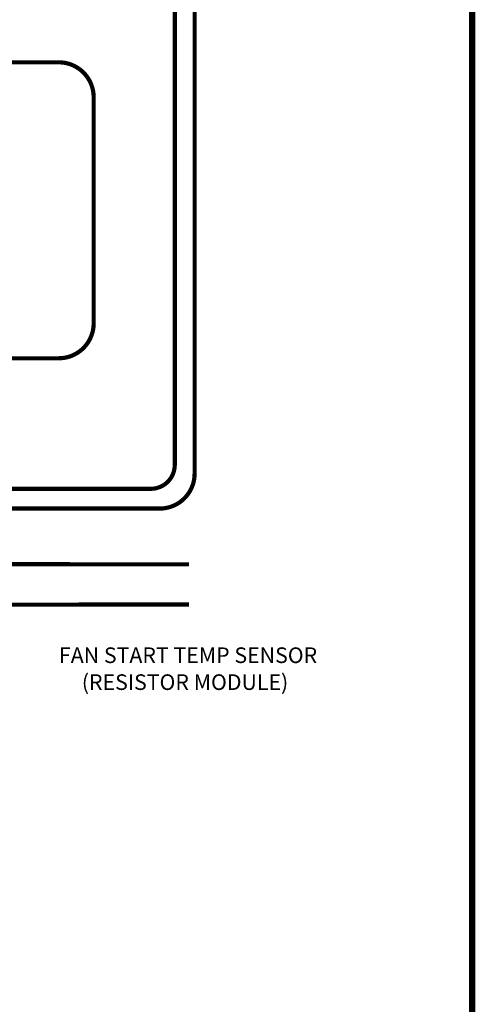
# Model space of a CAD drawing. Units: inches. Extents: x -0.1 to 75.3, y -0.1 to 48.8.
# Drawn here: x 65.8 to 75.3, y 17.2 to 37.7 of the extents above; entities that cross this region are included whole.
import ezdxf

# ---------------------------------------------------------------- set-up
doc = ezdxf.new("R2010")
doc.units = ezdxf.units.IN
doc.header["$MEASUREMENT"] = 0
doc.linetypes.add('HIDDEN', pattern=[0.375, 0.25, -0.125])
doc.layers.add('Hardware', color=7, linetype='Continuous')
doc.layers.add('RED', color=1, linetype='Continuous')
doc.styles.get("Standard").update_dxf_attribs({"font": 'arial.ttf'})

msp = doc.modelspace()

# ---------------------------------------------------------------- linework, layer by layer
at = {"layer": 'Hardware', "linetype": 'HIDDEN', "ltscale": 5, "const_width": 0.13}
msp.add_lwpolyline([(0, 48.696), (75.258, 48.696), (75.258, 0), (0, 0)], close=True, dxfattribs=at)
at = {"layer": 'Hardware', "elevation": 8.04}
msp.add_lwpolyline([(69.052, 32.558, 0.0875, 0.0875, 0), (69.052, 32.558, 0.0875, 0.0875, 0), (69.052, 39.196, 0.0875, 0.0875, 0.414214), (68.552, 39.696, 0.0875, 0.0875, 0), (59.677, 39.696, 0.0875, 0.0875, -0.414214), (59.177, 40.196, 0.0875, 0.0875, 0), (59.177, 41.498, 0, 0, 0)], format="xyseb", dxfattribs=at)
at = {"layer": 'Hardware', "const_width": 0.0875}
msp.add_lwpolyline([(55.477, 26.457), (55.477, 27.446, -0.414214), (55.977, 27.946), (68.552, 27.946, 0.414214), (69.052, 28.446), (69.052, 32.558)], format="xyb", dxfattribs=at)
at = {"layer": 'Hardware', "color": 150, "const_width": 0.0875}
for points in [[(56.389, 25.816), (57.907, 25.816), (57.95, 25.859), (57.95, 26.333), (57.994, 26.377), (69.349, 26.369)], [(56.389, 25.524), (58.381, 25.524), (58.381, 25.524), (69.351, 25.53)]]:
    msp.add_lwpolyline(points, dxfattribs=at)
at = {"layer": 'RED'}
for points, elevation in [([(69.466, 32.558, 0.0875, 0.0875, 0), (69.466, 32.558, 0.0875, 0.0875, 0), (69.466, 39.563, 0.0875, 0.0875, 0.414214), (68.736, 40.293, 0.0875, 0.0875, 0), (60.778, 40.293, 0.0875, 0.0875, -0.414214), (60.578, 40.493, 0.0875, 0.0875, 0), (60.578, 41.498, 0, 0, 0)], 8.04), ([(67.36, 32.558, 0.0875, 0.0875, 0), (67.36, 31.4, 0.0875, 0.0875, -0.414214), (66.63, 30.671, 0.0875, 0.0875, 0), (53.152, 30.671, 0.0875, 0.0875, 0.414214), (52.423, 29.941, 0.0875, 0.0875, 0), (52.423, 26.371, 0, 0, 0)], -0.705)]:
    msp.add_lwpolyline(points, format="xyseb", dxfattribs=dict(at, elevation=elevation))
at = {"layer": 'RED', "const_width": 0.0875, "elevation": 7.335}
msp.add_lwpolyline([(61.141, 36.85), (66.63, 36.85, -0.414214), (67.36, 36.121), (67.36, 32.558), (67.36, 32.558)], format="xyb", dxfattribs=at)
at = {"layer": 'RED', "const_width": 0.0875}
msp.add_lwpolyline([(55.186, 26.457), (55.186, 27.033, -0.414214), (55.686, 27.533), (68.736, 27.533, 0.414214), (69.466, 28.262), (69.466, 32.558)], format="xyb", dxfattribs=at)

# ---------------------------------------------------------------- texts
at = {"layer": 'Hardware'}
for s, p in [('FAN START TEMP SENSOR', (66.636, 24.309, -47.725)), ('(RESISTOR MODULE)', (67.112, 23.747, -47.725))]:
    msp.add_text(s, height=0.32618, dxfattribs=at).set_placement(p)

doc.saveas('drawing.dxf')
